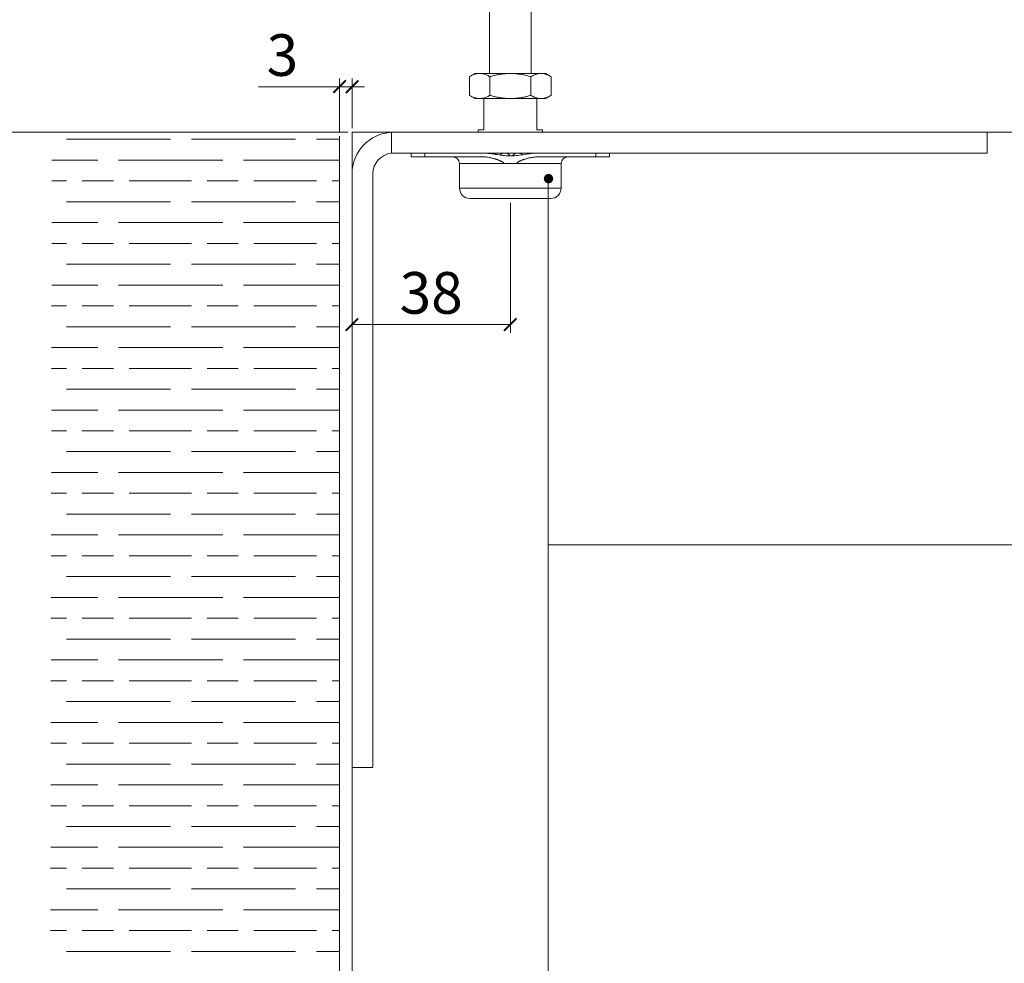
# Model space of a CAD drawing. Units: millimetres. Extents: x 3749 to 5185, y 298 to 1304.
# Drawn here: x 4022 to 4258, y 914 to 1141 of the extents above; entities that cross this region are included whole.
import ezdxf

# ---------------------------------------------------------------- set-up
doc = ezdxf.new("R2010")
doc.units = ezdxf.units.MM
doc.layers.get('0').update_dxf_attribs({"lineweight": 0})
doc.layers.get('Defpoints').update_dxf_attribs({"lineweight": 0})
for name, color, linetype, lineweight in [('Dims', 7, 'Continuous', 0), ('Door', 4, 'Continuous', 0), ('Gear', 7, 'Continuous', 0), ('Hatching', 7, 'Continuous', 0), ('Notes', 7, 'Continuous', 0)]:
    doc.layers.add(name, color=color, linetype=linetype, lineweight=lineweight)
doc.styles.get("Standard").update_dxf_attribs({"font": 'ARIAL.TTF'})
doc.dimstyles.new('DIMSTYLE', dxfattribs={"dimtxt": 5.5, "dimasz": 3, "dimexe": 2, "dimexo": 1, "dimgap": 2.5, "dimtad": 1, "dimdec": 0, "dimrnd": 1e-08, "dimzin": 0, "dimdsep": 46, "dimtxsty": 'Standard', "dimblk": 'ARCHTICK', "dimcen": 0.09, "dimclrd": 7, "dimclre": 7, "dimclrt": 256, "dimadec": 0, "dimazin": 0, "dimtfac": 2, "dimtdec": 0, "dimtmove": 0, "dimatfit": 3, "dimfxl": 0, "dimtolj": 1, "dimtzin": 0, "dimlwd": 0, "dimlwe": 0, "dimarcsym": 0})

# ---------------------------------------------------------------- blocks, each defined once
blk = doc.blocks.new('_ArchTick')
at = {"color": 0, "linetype": 'ByBlock', "const_width": 0.15}
blk.add_lwpolyline([(-0.5, -0.5), (0.5, 0.5)], dxfattribs=at)
blk = doc.blocks.new('*D64')
at = {"layer": 'Defpoints', "color": 0}
for p in [(4101.81, 1113.87), (3999.04, 594.7), (4101.81, 594.7)]:
    blk.add_point(p, dxfattribs=at)
at = {"layer": 'Dims', "color": 7, "lineweight": 0}
for p, q in [((4100.81, 1113.87), (3997.04, 1113.87)), ((3999.04, 1113.87), (3999.04, 828.43)), ((3999.04, 828.43), (4006.54, 823.43)), ((4006.54, 823.43), (3991.54, 818.43)), ((3991.54, 818.43), (3999.04, 813.43)), ((3999.04, 813.43), (3999.04, 594.7)), ((4100.81, 594.7), (3997.04, 594.7))]:
    blk.add_line(p, q, dxfattribs=at)
at = {"layer": 'Dims', "color": 7, "lineweight": 0, "xscale": 3, "yscale": 3, "zscale": 3}
for p, rotation in [((3999.04, 1113.87), 90), ((3999.04, 594.7), 270)]:
    blk.add_blockref('_ArchTick', p, dxfattribs=dict(at, rotation=rotation))
at = {"layer": 'Dims', "lineweight": 0, "insert": (3991.43, 854.22), "char_height": 10, "attachment_point": 5, "rotation": 90}
blk.add_mtext('\\A1;MAX 2700', dxfattribs=at)
blk = doc.blocks.new('21B-P Pivot Top Side')
at = {"color": 3, "lineweight": 0}
for p, q in [((33, 188.95), (33, 166.6)), ((43, 188.95), (43, 166.6)), ((28.19, 165.85), (28.19, 161.36)), ((29.5, 166.6), (28.2, 165.85)), ((29.5, 166.6), (30.42, 166.6)), ((30.88, 166.6), (30.42, 166.6)), ((30.88, 166.6), (37.53, 166.6)), ((33.1, 165.85), (33.1, 161.35)), ((38.47, 166.6), (37.53, 166.6)), ((38.47, 166.6), (45.36, 166.6)), ((42.91, 165.85), (42.91, 161.36)), ((45.36, 166.6), (46.5, 166.6)), ((46.5, 166.6), (47.81, 165.84)), ((47.82, 165.84), (47.82, 161.37)), ((29.5, 160.6), (28.2, 161.35)), ((46.5, 160.6), (47.81, 161.36)), ((29.5, 160.6), (30.42, 160.6)), ((30.88, 160.6), (30.42, 160.6)), ((30.88, 160.6), (37.53, 160.6)), ((31.65, 160.6), (31.65, 153.1)), ((38.47, 160.6), (37.53, 160.6)), ((38.47, 160.6), (45.36, 160.6)), ((44.35, 160.6), (44.35, 153.1)), ((45.36, 160.6), (46.5, 160.6)), ((9.5, 147.47), (9.5, 152.49)), ((152.5, 152.5), (10, 152.5)), ((30.25, 153.1), (31.65, 153.1)), ((30.25, 153.1), (30.25, 152.5)), ((44.35, 153.1), (45.75, 153.1)), ((45.75, 153.1), (45.75, 152.5)), ((152.5, 147.5), (152.5, 152.5)), ((10, 147.5), (152.5, 147.5)), ((14.2, 147.5), (14.2, 146.59)), ((14.2, 146.59), (17.51, 146.59)), ((17.51, 147.5), (17.51, 146.59)), ((17.51, 146.59), (31.36, 146.59)), ((44.64, 146.59), (58.49, 146.59)), ((58.49, 147.5), (58.49, 146.59)), ((58.49, 146.59), (61.8, 146.59)), ((61.8, 147.5), (61.8, 146.59)), ((36.44, 144.99), (25.8, 144.99)), ((25.8, 144.99), (25.8, 139.09)), ((36.44, 144.99), (36.44, 144.98)), ((36.44, 144.98), (39.56, 144.98)), ((39.56, 144.99), (39.56, 144.98)), ((50.2, 144.99), (39.56, 144.99)), ((50.2, 144.99), (50.2, 139.09)), ((0, 142.5), (0, 0)), ((5, 0), (5, 142.5)), ((50.2, 139.09), (25.8, 139.09)), ((47.7, 136.59), (28.3, 136.59)), ((0, 0), (5, 0))]:
    blk.add_line(p, q, dxfattribs=at)
for centre, radius, start, end in [((10, 142.5), 10, 92.866, 180), ((10, 142.5), 10, 90, 92.866), ((10, 142.5), 5, 95.7392, 180), ((10, 142.5), 5, 90, 95.7392), ((24.2, 144.99), 1.6, 0, 90), ((33.64, 145.91), 1.59, 52.2147, 111.6424), ((36.66, 145.91), 1.59, 35.1149, 135.3334), ((39.83, 145.91), 1.59, 47.9155, 144.411), ((42.79, 145.91), 1.59, 72.2195, 122.5197), ((51.8, 144.99), 1.6, 90, 180), ((28.3, 139.09), 2.5, 180, 270), ((47.7, 139.09), 2.5, 270, 0)]:
    blk.add_arc(centre, radius, start, end, dxfattribs=at)
for points in [[(30.42, 166.6), (30.27, 166.59), (29.98, 166.56), (29.54, 166.45), (29.1, 166.3), (28.65, 166.1), (28.35, 165.94), (28.19, 165.85)], [(33.1, 165.85), (32.94, 165.94), (32.64, 166.11), (32.19, 166.3), (31.76, 166.46), (31.32, 166.56), (31.03, 166.59), (30.88, 166.6)], [(37.53, 166.6), (37.24, 166.59), (36.65, 166.56), (35.78, 166.45), (34.9, 166.3), (34.02, 166.11), (33.41, 165.94), (33.1, 165.85)], [(42.91, 165.85), (42.6, 165.94), (41.99, 166.1), (41.1, 166.3), (40.22, 166.45), (39.34, 166.56), (38.76, 166.59), (38.47, 166.6)], [(45.36, 166.6), (45.2, 166.6), (44.88, 166.58), (44.39, 166.49), (43.91, 166.33), (43.42, 166.13), (43.09, 165.95), (42.91, 165.85)], [(47.82, 165.84), (47.65, 165.94), (47.31, 166.12), (46.82, 166.33), (46.33, 166.49), (45.85, 166.58), (45.52, 166.6), (45.36, 166.6)], [(30.42, 160.6), (30.27, 160.61), (29.98, 160.65), (29.54, 160.75), (29.1, 160.91), (28.65, 161.1), (28.35, 161.27), (28.19, 161.36)], [(33.1, 161.35), (32.94, 161.26), (32.64, 161.1), (32.19, 160.9), (31.76, 160.75), (31.32, 160.65), (31.03, 160.61), (30.88, 160.6)], [(37.53, 160.6), (37.24, 160.61), (36.65, 160.65), (35.78, 160.75), (34.9, 160.91), (34.02, 161.1), (33.41, 161.27), (33.1, 161.35)], [(42.91, 161.36), (42.6, 161.27), (41.99, 161.1), (41.1, 160.9), (40.22, 160.75), (39.34, 160.65), (38.76, 160.61), (38.47, 160.6)], [(45.36, 160.6), (45.2, 160.6), (44.88, 160.63), (44.39, 160.72), (43.91, 160.87), (43.42, 161.08), (43.09, 161.26), (42.91, 161.36)], [(47.82, 161.37), (47.65, 161.27), (47.31, 161.08), (46.82, 160.87), (46.33, 160.72), (45.85, 160.63), (45.52, 160.6), (45.36, 160.6)], [(44.66, 147.5), (44.1, 147.5), (43, 147.42), (41.4, 147.17), (39.82, 146.92), (38.23, 146.79), (36.58, 146.87), (34.89, 147.12), (33.15, 147.4), (31.95, 147.5), (31.34, 147.5)], [(31.36, 146.59), (31.53, 146.59), (31.84, 146.58), (32.29, 146.54), (32.69, 146.48), (33.07, 146.41), (33.43, 146.34), (33.75, 146.26), (34.05, 146.18), (34.33, 146.1), (34.59, 146.02), (34.82, 145.94), (35.04, 145.86), (35.24, 145.79), (35.42, 145.71), (35.59, 145.64), (35.74, 145.57), (35.88, 145.51), (36, 145.44), (36.12, 145.37), (36.22, 145.3), (36.31, 145.23), (36.38, 145.16), (36.43, 145.08), (36.44, 145.02), (36.44, 144.99)], [(39.56, 144.99), (39.56, 145.02), (39.57, 145.08), (39.62, 145.16), (39.69, 145.23), (39.78, 145.3), (39.89, 145.37), (40, 145.44), (40.12, 145.51), (40.26, 145.57), (40.4, 145.64), (40.55, 145.7), (40.72, 145.77), (40.91, 145.84), (41.11, 145.92), (41.34, 145.99), (41.59, 146.07), (41.86, 146.15), (42.16, 146.24), (42.48, 146.32), (42.83, 146.39), (43.22, 146.47), (43.64, 146.53), (44.11, 146.58), (44.46, 146.59), (44.64, 146.59)]]:
    blk.add_open_spline(points, degree=3, dxfattribs=at)
blk = doc.blocks.new('*D73')
at = {"layer": 'Defpoints', "color": 0}
for p in [(4101.81, 1113.87), (4139.81, 1097.96), (4139.81, 1067.69)]:
    blk.add_point(p, dxfattribs=at)
at = {"layer": 'Dims', "color": 7, "lineweight": 0}
for p, q in [((4139.81, 1096.96), (4139.81, 1065.69)), ((4101.81, 1067.69), (4139.81, 1067.69))]:
    blk.add_line(p, q, dxfattribs=at)
at = {"layer": 'Dims', "color": 7, "lineweight": 0, "xscale": 3, "yscale": 3, "zscale": 3, "rotation": 180}
blk.add_blockref('_ArchTick', (4101.81, 1067.69), dxfattribs=at)
at = {"layer": 'Dims', "color": 7, "lineweight": 0, "xscale": 3, "yscale": 3, "zscale": 3}
blk.add_blockref('_ArchTick', (4139.81, 1067.69), dxfattribs=at)
at = {"layer": 'Dims', "lineweight": 5, "insert": (4120.81, 1075.3), "char_height": 10, "attachment_point": 5}
blk.add_mtext('\\A1;38', dxfattribs=at)
blk = doc.blocks.new('*D78')
at = {"layer": 'Defpoints', "color": 0}
for p in [(4101.81, 1124.81), (4101.81, 1113.87), (4098.81, 1112.89)]:
    blk.add_point(p, dxfattribs=at)
at = {"layer": 'Dims', "color": 7, "lineweight": 0}
for p, q in [((4098.81, 1113.89), (4098.81, 1126.81)), ((4101.81, 1114.87), (4101.81, 1126.81)), ((4098.81, 1124.81), (4079.32, 1124.81)), ((4101.81, 1124.81), (4098.81, 1124.81)), ((4101.81, 1124.81), (4104.81, 1124.81))]:
    blk.add_line(p, q, dxfattribs=at)
at = {"layer": 'Dims', "color": 7, "lineweight": 0, "xscale": 3, "yscale": 3, "zscale": 3}
blk.add_blockref('_ArchTick', (4098.81, 1124.81), dxfattribs=at)
at = {"layer": 'Dims', "color": 7, "lineweight": 0, "xscale": 3, "yscale": 3, "zscale": 3, "rotation": 180}
blk.add_blockref('_ArchTick', (4101.81, 1124.81), dxfattribs=at)
at = {"layer": 'Dims', "lineweight": 5, "insert": (4085.09, 1132.41), "char_height": 10, "attachment_point": 5}
blk.add_mtext('\\A1;3', dxfattribs=at)

msp = doc.modelspace()

# ---------------------------------------------------------------- hatches: boundary and pattern name
at = {"layer": 'Hatching', "lineweight": 0}
h = msp.add_hatch(dxfattribs=at)
h.set_pattern_fill('GOST_WOOD', color=32, scale=2.5, angle=90, style=0)
h.set_pattern_definition([(180, (5198.244, 2162.167), (2e-15, 15), [25, -5]), (180, (5203.244, 2167.167), (2e-15, 15), [15, -3.75, 7.5, -3.75]), (180, (5210.744, 2172.167), (2e-15, 15), [25, -5])])
h.paths.add_polyline_path([(4098.81, 1112.89), (4029.75, 1112.89), (4028.84, 595.7), (4098.81, 595.7), (4098.81, 642.25), (4098.81, 642.25), (4098.81, 668.1), (4098.81, 691.83), (4098.81, 717.68), (4098.81, 741.43), (4098.81, 767.25)])

# ---------------------------------------------------------------- linework, layer by layer
msp.add_line((4148.93, 1014.83), (4148.93, 598.11))
at = {"layer": 'Door', "lineweight": 0}
for p, q in [((4101.81, 595.69), (4101.81, 1113.87)), ((4101.81, 1113.87), (4111.81, 1113.87)), ((4254.31, 1113.87), (4425.41, 1113.85))]:
    msp.add_line(p, q, dxfattribs=at)
at = {"layer": 'Hatching', "color": 32, "lineweight": 0}
msp.add_line((4098.81, 595.7), (4098.81, 1112.89), dxfattribs=at)
at = {"layer": 'Notes', "color": 0, "lineweight": 0}
for q in [(4148.93, 1101.61), (4874.24, 1014.83)]:
    msp.add_line((4148.93, 1014.83), q, dxfattribs=at)
at = {"layer": 'Notes', "color": 0, "linetype": 'ByBlock', "lineweight": 0, "const_width": 1.12}
msp.add_lwpolyline([(4148.41, 1102.73, -1), (4149.54, 1102.73, -1)], format="xyb", close=True, dxfattribs=at)

# ---------------------------------------------------------------- block references
at = {"layer": 'Gear', "lineweight": 0}
msp.add_blockref('21B-P Pivot Top Side', (4101.81, 961.37), dxfattribs=at)

# ---------------------------------------------------------------- dimensions: what is measured, and where the dimension line sits
at = {"layer": 'Dims', "lineweight": 5}
for base, p1, p2, override, picture, middle in [((4101.81, 1124.81), (4098.81, 1112.89), (4101.81, 1113.87), {"dimtxt": 10, "dimlfac": 1, "dimarcsym": 1}, '*D78', (4085.09, 1124.81)), ((4139.81, 1067.69), (4101.81, 1113.87), (4139.81, 1097.96), {"dimtxt": 10, "dimse1": 1, "dimarcsym": 1}, '*D73', (4120.81, 1067.69))]:
    dim = msp.add_linear_dim(base=base, p1=p1, p2=p2, dimstyle='DIMSTYLE', override=override, dxfattribs=at)
    dim.commit()
    dim.dimension.update_dxf_attribs({"geometry": picture, "text_midpoint": middle, "dimtype": 160})
at = {"layer": 'Dims', "lineweight": 0}
dim = msp.add_linear_dim(base=(3999.04, 594.7), p1=(4101.81, 1113.87), p2=(4101.81, 594.7), angle=270, text='MAX 2700', dimstyle='DIMSTYLE', override={"dimtxt": 10, "dimse1": 0, "dimse2": 0, "dimarcsym": 1}, dxfattribs=at)
dim.commit()
dim.dimension.update_dxf_attribs({"geometry": '*D64', "text_midpoint": (3999.04, 854.22), "dimtype": 160})

doc.saveas('drawing.dxf')
